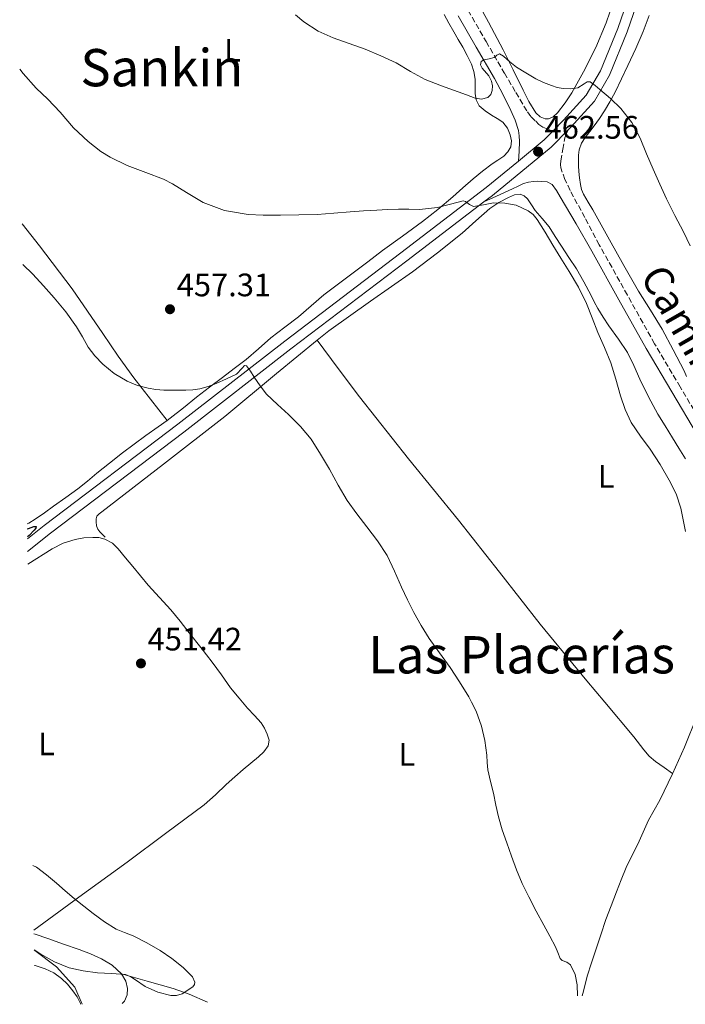
# Model space of a CAD drawing. Units: metres. Extents: x 614118 to 617563, y 4738630 to 4741000.
# Drawn here: x 614151 to 614356, y 4738630 to 4738934 of the extents above; entities that cross this region are included whole.
import ezdxf
from ezdxf.enums import TextEntityAlignment as Align

# ---------------------------------------------------------------- set-up
doc = ezdxf.new("R2010")
doc.units = ezdxf.units.M
doc.header["$MEASUREMENT"] = 0
doc.linetypes.add('DGN Style 3', pattern=[2.435890702152634, 1.739921930109024, -0.6959687720436097])
for name, color, linetype, lineweight in [('Camino', 7, 'DGN Style 3', 0), ('Cota de punto acotado terreno', 7, 'Continuous', 0), ('Curva de nivel directora', 30, 'Continuous', 30), ('Curva de nivel intermedia', 30, 'Continuous', 0), ('Etiqueta de uso rústico', 92, 'Continuous', 0), ('Límite de municipio', 7, 'Continuous', 0), ('Línea blanca (vial)', 7, 'Continuous', 13), ('Línea de cambio de uso (parcela vista)', 92, 'Continuous', 0), ('Margen derecho', 7, 'Continuous', 0), ('Punto acotado terreno (símbolo)', 7, 'Continuous', 0), ('Texto de Área (paraje) menor', 7, 'Continuous', 0)]:
    doc.layers.add(name, color=color, linetype=linetype, lineweight=lineweight)
doc.styles.add('Style-Arial', font='arial.ttf')

# ---------------------------------------------------------------- blocks, each defined once
blk = doc.blocks.new('5PATER')
at = {"layer": 'Punto acotado terreno (símbolo)', "linetype": 'Continuous', "lineweight": 0}
h = blk.add_hatch(color=51, dxfattribs=at)
edge = h.paths.add_edge_path()
edge.add_ellipse((0, 0), major_axis=(-0.1095731443231308, -0.1110710700762829), ratio=0.9994222409660317, start_angle=0, end_angle=360)

msp = doc.modelspace()

# ---------------------------------------------------------------- linework, layer by layer
at = {"layer": 'Camino', "color": 7, "linetype": 'DGN Style 3', "lineweight": 0}
for points in [[(614289.3700000001, 4738936.960000001, 466.5700000000071), (614294.9299999991, 4738927.37, 465.5099999999948), (614300.5399999993, 4738917.689999999, 464.4799999999959), (614300.5700000006, 4738917.630000002, 464.4799999999959), (614304.1299999991, 4738911.640000002, 464.0099999999949), (614307.6999999987, 4738905.650000001, 463.5299999999989), (614308.8699999999, 4738904.130000001, 463.4799999999959), (614310.2399999978, 4738902.75, 463.4499999999972), (614311.2600000015, 4738901.750000001, 463.4400000000023), (614312.4299999983, 4738900.980000001, 463.4600000000065), (614313.9699999985, 4738900.330000001, 463.429999999993), (614315.5100000006, 4738899.689999999, 463.3500000000059)], [(614362.8599999985, 4738807.320000002, 461.429999999993), (614354.8699999999, 4738820.760000001, 461.2700000000041), (614346.9400000017, 4738834.100000001, 461.8000000000029), (614338.5599999975, 4738849.09, 461.7299999999959), (614330.1499999987, 4738864.130000004, 461.6300000000048), (614329.8700000016, 4738864.619999999, 461.6399999999995), (614325.379999999, 4738873.02, 461.6900000000023), (614320.8999999973, 4738881.420000002, 461.979999999996), (614319.2600000012, 4738884.790000002, 462.2400000000052), (614318.0299999998, 4738888.34, 462.5599999999978), (614317.909999999, 4738889.460000002, 462.6900000000023), (614318.0299999998, 4738890.59, 462.8399999999967), (614318.6299999988, 4738894.100000001, 463.1399999999995), (614319.23, 4738897.62, 463.3399999999965), (614319.7999999999, 4738898.930000001, 463.4600000000065), (614320.3599999987, 4738900.250000001, 463.5800000000018)]]:
    msp.add_polyline3d(points, dxfattribs=at)
at = {"layer": 'Curva de nivel directora', "color": 30, "linetype": 'Continuous', "lineweight": 30, "elevation": 450, "flags": 128}
msp.add_lwpolyline([(614153.27, 4738776.949999999), (614153.6599999989, 4738777.100000001), (614155.2599999993, 4738777.670000001), (614155.9700000001, 4738777.680000001), (614155.8899999997, 4738777.220000002), (614155.389999999, 4738776.529999999), (614153.7999999997, 4738774.890000001), (614153.3100000002, 4738774.470000001)], dxfattribs=at)
at = {"layer": 'Curva de nivel intermedia', "color": 30, "linetype": 'Continuous', "lineweight": 0, "flags": 128}
for points, elevation in [([(614236.1200000015, 4738935.56), (614238.6800000007, 4738933.430000001), (614243.0800000017, 4738930.58), (614247.6700000007, 4738928.49), (614252.6399999994, 4738926.769999999), (614257.5900000003, 4738925.01), (614262.4299999995, 4738922.970000002), (614267.2000000017, 4738920.77), (614271.6200000006, 4738918.13), (614276.12, 4738915.640000001), (614281.1700000016, 4738913.689999999), (614286.2600000009, 4738911.810000001), (614288.8899999995, 4738910.859999998), (614291.5200000004, 4738909.929999999), (614293.4699999995, 4738909.539999999), (614295.4299999997, 4738910.07), (614296.3600000017, 4738911.039999997), (614296.8200000002, 4738912.249999999), (614296.8800000004, 4738913.669999998), (614296.6400000012, 4738915.09), (614295.7699999994, 4738916.749999999), (614293.730000001, 4738919.109999998), (614293.1800000012, 4738920.189999999), (614293.4300000014, 4738921.160000001), (614294.2500000017, 4738921.710000001), (614295.8800000013, 4738922.07), (614297.4300000002, 4738922.470000001), (614298.2300000006, 4738923.199999999), (614299.0300000006, 4738923.590000001), (614300.3499999995, 4738922.849999999), (614302.3000000007, 4738921.13), (614304.29, 4738919.489999999), (614307.2400000005, 4738917.649999999), (614310.3200000006, 4738915.890000001), (614312.690000002, 4738914.759999999), (614315.1399999995, 4738913.769999999), (614316.9000000008, 4738913.21), (614318.6900000012, 4738912.819999999), (614321.0000000002, 4738912.75), (614323.3000000002, 4738913.029999999), (614325.2300000014, 4738914.259999999), (614326.1400000011, 4738914.890000002), (614327.0100000006, 4738914.890000002), (614328.5599999996, 4738913.82), (614330.0700000006, 4738912.570000002), (614333.3899999998, 4738909.739999999), (614336.5200000014, 4738906.730000001), (614339.8800000009, 4738902.380000001), (614342.4700000014, 4738897.57), (614344.5000000009, 4738892.74), (614346.5300000005, 4738887.930000001), (614348.5399999998, 4738883.369999998), (614350.640000001, 4738878.849999999), (614353.2300000016, 4738873.720000002), (614355.8300000011, 4738868.599999999), (614357.9500000001, 4738864.34)], 465.0000000000001), ([(614150.9200000009, 4738918.87), (614151.9600000002, 4738917.5), (614155.9900000002, 4738913), (614159.6500000014, 4738909.58), (614163.410000001, 4738905.539999999), (614167.5400000016, 4738900.729999999), (614172.0499999999, 4738896.539999999), (614175.9900000006, 4738893.399999999), (614178.9000000008, 4738891.689999999), (614184.1, 4738889.130000001), (614189.8399999997, 4738886.890000001), (614195.3499999995, 4738884.899999999), (614198.100000001, 4738883.489999999), (614202.4500000007, 4738880.769999999), (614207.5400000003, 4738877.720000001), (614209.1699999997, 4738877.029999999), (614214.200000001, 4738875.25), (614216.0000000005, 4738874.890000001), (614221.480000001, 4738873.989999999), (614226.0800000011, 4738873.810000001), (614231.4600000011, 4738873.810000001), (614237.1600000008, 4738873.829999999), (614242.8000000002, 4738873.939999999), (614247.8800000007, 4738874.359999998), (614252.9500000001, 4738874.77), (614257.0600000008, 4738875.08), (614261.1700000011, 4738875.330000001), (614264.5100000005, 4738875.489999999), (614267.860000001, 4738875.59), (614271.0900000008, 4738875.59), (614274.3200000006, 4738875.569999999), (614277.1500000004, 4738875.8), (614279.9700000011, 4738876.17), (614283.9200000007, 4738877.159999999), (614287.800000001, 4738878.149999999), (614288.6200000013, 4738877.949999998), (614289.7900000004, 4738877.019999999), (614291.0300000008, 4738876.439999999), (614294.110000001, 4738877.009999999), (614297.2200000001, 4738877.609999998), (614300.7400000005, 4738877.51), (614304.2600000009, 4738876.810000001), (614307.9300000012, 4738875.119999998), (614309.4800000001, 4738873.929999999), (614310.7200000006, 4738872.439999999), (614313.1300000001, 4738868.48), (614315.5100000006, 4738864.529999998), (614318.0499999998, 4738860.470000002), (614320.5800000001, 4738856.390000001), (614323.4200000009, 4738851.539999999), (614325.9100000008, 4738846.499999999), (614327.7100000002, 4738842.039999997), (614329.4600000003, 4738837.569999999), (614331.4600000009, 4738832.9), (614333.4400000012, 4738828.210000001), (614335.0000000015, 4738823.159999999), (614336.4000000006, 4738818.039999999), (614337.8400000001, 4738813.81), (614339.7000000019, 4738809.75), (614342.5899999999, 4738805.579999999), (614345.6000000006, 4738801.51), (614348.6300000015, 4738796.789999999), (614351.4900000002, 4738791.939999999), (614353.5800000002, 4738787.73), (614355.0599999998, 4738783.3), (614355.7700000008, 4738779.740000002), (614356.4600000014, 4738776.180000001)], 460.0000000000001), ([(614151.9199999999, 4738858.560000001), (614154.9599999997, 4738855.580000001), (614158.3100000003, 4738852), (614161.5400000003, 4738848.31), (614165.1299999999, 4738843.899999999), (614168.5099999994, 4738839.319999999), (614170.310000001, 4738836.189999999), (614172.0700000002, 4738833.019999999), (614174.1500000011, 4738830.31), (614176.5499999993, 4738827.829999999), (614180.11, 4738824.909999999), (614184.0799999997, 4738822.569999999), (614187.2600000004, 4738821.239999999), (614190.5599999995, 4738820.37), (614192.9900000015, 4738819.960000001), (614195.4299999999, 4738819.779999999), (614196.8300000015, 4738819.789999999), (614198.2300000007, 4738819.8), (614200.22, 4738819.8), (614202.2100000015, 4738819.8), (614204.4100000008, 4738819.890000001), (614206.5900000002, 4738820.210000001), (614209.1200000005, 4738820.939999999), (614211.5900000003, 4738821.859999998), (614214.7799999999, 4738823.210000001), (614217.8900000014, 4738824.659999999), (614219.5900000001, 4738826.539999999), (614220.3400000011, 4738827.359999999), (614220.9900000015, 4738827.300000001), (614222.1600000005, 4738825.609999999), (614223.3099999994, 4738823.779999998), (614225.1700000013, 4738821.13), (614227.1500000017, 4738818.550000001), (614230.5, 4738815.32), (614233.9700000011, 4738812.210000001), (614237.6100000001, 4738808.579999999), (614240.9100000014, 4738804.649999999), (614243.8399999995, 4738800.060000001), (614246.5599999997, 4738795.369999999), (614249.2100000007, 4738790.480000001), (614251.9900000012, 4738785.67), (614255.0100000009, 4738781.59), (614258.1400000001, 4738777.589999998), (614261.3900000001, 4738773.259999999), (614264.3499999995, 4738768.730000001), (614266.6400000006, 4738763.88), (614268.7800000019, 4738758.980000001), (614270.6700000007, 4738755.069999999), (614272.6100000008, 4738751.17), (614274.8600000016, 4738747.109999999), (614277.3400000005, 4738743.17), (614280.5600000012, 4738738.67), (614283.8100000012, 4738734.199999999), (614286.7599999994, 4738729.730000001), (614289.5700000012, 4738725.16), (614290.4500000019, 4738723.460000001), (614291.8700000013, 4738720.73), (614293.5499999999, 4738716.039999999), (614294.4999999999, 4738711.59), (614295.1200000013, 4738707.109999998), (614295.2599999999, 4738704.849999999), (614295.4900000001, 4738702.609999999), (614296.3300000007, 4738698.999999999), (614297.2000000001, 4738695.4), (614297.9199999997, 4738691.710000001), (614298.72, 4738688.039999999), (614299.9300000013, 4738684.029999998), (614301.2900000004, 4738680.069999999), (614302.7600000012, 4738675.890000001), (614304.3000000013, 4738671.730000001), (614306.0700000015, 4738667.49), (614308.0800000008, 4738663.369999998), (614310.4300000002, 4738658.999999999), (614312.7800000014, 4738654.649999999), (614314.5600000008, 4738651.300000001), (614316.3300000009, 4738647.939999999), (614317.0900000008, 4738646.17), (614317.8200000017, 4738644.390000001), (614318.4600000011, 4738643.769999998), (614319.8400000001, 4738643.220000001), (614320.9900000013, 4738642.390000002), (614322.4300000007, 4738639.419999998), (614323.07, 4738636.279999998), (614323.1600000015, 4738632.8)], 455), ([(614154.990000001, 4738673.08), (614156.0800000018, 4738672.52), (614159.2300000011, 4738670.15), (614162.2400000021, 4738667.609999998), (614164.9900000013, 4738665.219999999), (614167.7600000007, 4738662.850000001), (614170.6799999998, 4738660.51), (614173.6500000004, 4738658.23), (614177.0999999993, 4738655.710000001), (614180.7200000002, 4738653.429999999), (614183.2999999997, 4738652.349999999), (614185.9200000016, 4738651.350000001), (614190.1300000004, 4738649.189999999), (614194.2699999999, 4738646.869999998), (614197.9300000012, 4738644.390000001), (614201.4100000013, 4738641.59), (614204.2800000012, 4738638.699999998), (614204.9899999998, 4738637.069999999), (614204.8899999993, 4738636.32), (614204.400000002, 4738635.65), (614201.0500000014, 4738633.449999998), (614199.3100000003, 4738632.909999999), (614197.5700000012, 4738632.890000001), (614193.6100000006, 4738633.989999999), (614189.6800000012, 4738635.699999999), (614186.6800000014, 4738637.730000001), (614185.2199999996, 4738638.720000001), (614183.6000000014, 4738639.369999999), (614179.2800000008, 4738639.77), (614174.9400000002, 4738639.970000001), (614170.5400000013, 4738640.539999999), (614166.1700000014, 4738641.460000002), (614161.6900000023, 4738643.29), (614157.4699999999, 4738645.65), (614155.4200000003, 4738646.989999999)], 455)]:
    msp.add_lwpolyline(points, dxfattribs=dict(at, elevation=elevation))
at = {"layer": 'Límite de municipio', "color": 7, "linetype": 'Continuous', "lineweight": 0}
msp.add_polyline3d([(614155.4200000018, 4738646.949999999, 454.98), (614155.6099999994, 4738646.790000001, 454.96), (614162.2800000012, 4738641.790000001, 454.21), (614167.9499999993, 4738635.5, 453.36), (614170.1700000018, 4738630.220000001, 452.54)], dxfattribs=at)
at = {"layer": 'Línea blanca (vial)', "color": 7, "linetype": 'Continuous', "lineweight": 13, "extrusion": (-0.05903736795330219, -0.06540414244173984, 0.9961108810451812), "elevation": -345749.693168435, "flags": 128}
msp.add_lwpolyline([(-2719298.479650502, 3914131.699450884), (-2719298.628047484, 3914127.95406995), (-2719300.139870548, 3914117.739394675)], dxfattribs=at)
at = {"layer": 'Línea blanca (vial)', "color": 7, "linetype": 'Continuous', "lineweight": 13}
for points in [[(614342.2099999998, 4738950.510000001, 469.7799999999989), (614335.5899999992, 4738931.410000001, 467.1499999999942), (614330.2699999996, 4738918.34, 465.5000000000001), (614325.8700000006, 4738910.83, 464.7200000000012), (614318.8200000009, 4738903.070000002, 463.7599999999947), (614315.5100000006, 4738899.689999999, 463.3500000000059)], [(614320.3599999987, 4738900.250000001, 463.5800000000018), (614321.0499999993, 4738900.960000002, 463.6699999999983), (614328.3599999985, 4738909.000000002, 464.6300000000048), (614333.0399999989, 4738916.970000003, 465.6100000000007), (614338.4600000014, 4738930.330000003, 467.0700000000069), (614345.12, 4738949.51, 469.3999999999942)], [(614294.2800000008, 4738877.850000001, 460.3600000000006), (614296.8899999993, 4738879.850000001, 460.5200000000041), (614314.980000001, 4738894.760000001, 462.8999999999942), (614320.3599999987, 4738900.250000001, 463.5800000000018)], [(614304.9600000005, 4738890.480000001, 462.1199999999955), (614294.9800000006, 4738882.26, 460.9900000000052), (614268.6400000011, 4738862.109999999, 459.0200000000043), (614232.7399999974, 4738834.930000001, 456.4299999999931), (614199.7399999973, 4738809.280000002, 453.9400000000023), (614158.5100000014, 4738778.030000002, 450.1499999999942), (614153.3199999991, 4738773.9, 451.75)], [(614153.3799999995, 4738770.020000001, 451.7400000000054), (614160.399999998, 4738775.61, 450.2400000000054), (614201.6200000015, 4738806.84, 453.7100000000065), (614234.6099999984, 4738832.490000002, 456.3899999999994), (614270.4999999985, 4738859.670000001, 458.8500000000059), (614294.2800000008, 4738877.850000001, 460.3600000000006)]]:
    msp.add_polyline3d(points, dxfattribs=at)
at = {"layer": 'Línea de cambio de uso (parcela vista)', "color": 92, "linetype": 'Continuous', "lineweight": 0, "extrusion": (-0.09723256814295482, -0.2711225668341368, 0.957621209793097), "elevation": -1344035.520088635, "flags": 128}
msp.add_lwpolyline([(-1021528.351124568, 4470120.092587955), (-1021520.067230331, 4470120.687310084), (-1021511.77996032, 4470121.273018147), (-1021506.524453018, 4470121.344030635), (-1021500.387754676, 4470120.891114261)], dxfattribs=at)
at = {"layer": 'Línea de cambio de uso (parcela vista)', "color": 92, "linetype": 'Continuous', "lineweight": 0}
for points in [[(614335.4299999997, 4738943.15, 468.6199999999953), (614332.0499999998, 4738933.140000001, 467.5299999999989), (614328.7800000003, 4738925.480000001, 466.4600000000065), (614324.9900000002, 4738918.050000001, 465.3800000000047), (614321.4500000002, 4738911.57, 464.4400000000023), (614319.3899999997, 4738908.449999999, 463.9700000000012), (614316.9800000006, 4738905.34, 463.4900000000052), (614315.6500000004, 4738904.119999999, 463.1900000000023), (614314.1900000004, 4738903.460000001, 462.929999999993), (614313.1900000004, 4738903.49, 462.9199999999983), (614311.5899999999, 4738904.16, 463.0500000000029), (614310.2699999996, 4738905.380000001, 463.2700000000041), (614308.1100000005, 4738908.82, 463.8500000000058), (614306.3399999999, 4738912.350000001, 464.3699999999953), (614303.2599999999, 4738918.58, 465.0500000000029), (614300.1799999997, 4738924.82, 465.7200000000012), (614295.6299999999, 4738933.350000001, 465.9900000000052), (614291.0899999999, 4738941.890000001, 466.2100000000065)], [(614196.4402000001, 4738810.4297, 453.2516000000033), (614197.4199999999, 4738811.140000001, 453.3300000000018), (614201.4900000002, 4738814.34, 453.6300000000047), (614205.5499999998, 4738817.57, 453.9400000000023), (614209.5300000003, 4738820.640000001, 454.3999999999942), (614213.5199999996, 4738823.699999999, 454.9799999999959), (614217.1699999999, 4738826.470000001, 455.6699999999983), (614220.8200000003, 4738829.25, 456.3300000000018), (614224.6600000003, 4738832.550000001, 456.7299999999959), (614228.4800000006, 4738835.91, 456.9499999999971), (614232.7400000002, 4738839.17, 457.1000000000058), (614237.0099999999, 4738842.430000001, 457.2100000000065), (614240.8700000001, 4738845.83, 457.2700000000041), (614244.7800000003, 4738849.15, 457.3300000000018), (614249.3300000001, 4738852.560000001, 457.4100000000035), (614253.8899999997, 4738855.949999999, 457.570000000007), (614258.4299999997, 4738859.4, 457.9499999999971), (614262.9800000006, 4738862.850000001, 458.4199999999983), (614269.1600000003, 4738867.310000001, 459.070000000007), (614275.3399999999, 4738871.789999999, 459.6900000000023), (614280.0300000003, 4738875.529999999, 460.0299999999989), (614284.6100000005, 4738879.390000001, 460.3099999999977), (614287.7699999996, 4738882.17, 460.4799999999959), (614290.9299999997, 4738884.949999999, 460.6600000000035), (614293.8499999996, 4738887.310000001, 461), (614296.8200000003, 4738889.600000001, 461.3300000000018), (614298.5800000001, 4738890.789999999, 461.4100000000035), (614300.3700000001, 4738891.980000001, 461.4600000000065), (614301.6399999997, 4738893.279999999, 461.4700000000012), (614302.5300000003, 4738894.850000001, 461.5099999999948), (614302.7999999998, 4738896.689999999, 461.6300000000047), (614302.4000000004, 4738898.539999999, 461.7700000000041), (614301.54, 4738900.67, 461.9100000000035), (614300.1399999997, 4738902.449999999, 462.0500000000029), (614298.3799999999, 4738903.600000001, 462.2899999999936), (614296.6100000005, 4738904.66, 462.5500000000029), (614294.6299999999, 4738905.960000001, 462.6000000000058), (614292.75, 4738907.550000001, 462.679999999993), (614291.8399999999, 4738909.350000001, 463), (614291.5700000003, 4738911.33, 463.3300000000018), (614291.5899999999, 4738913.52, 463.5899999999965), (614291.5700000003, 4738915.699999999, 463.8099999999977), (614291.1699999999, 4738918.08, 464.0099999999948), (614290.4199999999, 4738920.390000001, 464.179999999993), (614289.0999999996, 4738923.029999999, 464.3699999999953), (614287.7000000002, 4738925.600000001, 464.5500000000029), (614286.3300000001, 4738927.99, 464.7200000000012), (614284.9600000001, 4738930.390000001, 464.8699999999953), (614283.4400000004, 4738933.02, 464.9499999999971), (614281.9699999997, 4738935.699999999, 464.9799999999959)], [(614356.8099999996, 4738824.02, 462.070000000007), (614356.0999999996, 4738825.779999999, 462.0599999999977), (614352.7300000006, 4738832.180000001, 462.070000000007), (614349.3099999996, 4738838.550000001, 462.070000000007), (614345.6600000003, 4738844.460000001, 461.929999999993), (614341.9500000002, 4738850.34, 461.7700000000041), (614337.4299999997, 4738858.210000001, 461.679999999993), (614332.9800000006, 4738866.119999999, 461.6100000000006), (614330.4299999997, 4738870.76, 461.3999999999942), (614327.8899999997, 4738875.41, 461.2899999999936), (614326.4500000002, 4738877.810000001, 461.3899999999995), (614325.0099999999, 4738880.230000001, 461.5), (614324.3899999997, 4738881.699999999, 461.5399999999936), (614324.04, 4738883.25, 461.5899999999965), (614323.7699999996, 4738885.279999999, 461.6499999999942), (614323.5899999999, 4738887.300000001, 461.6999999999971), (614323.4900000002, 4738888.960000001, 461.8600000000006), (614323.4299999997, 4738890.609999999, 462.0399999999936), (614323.4500000002, 4738892.279999999, 461.9700000000012), (614323.6799999997, 4738893.939999999, 461.9400000000023), (614324.4299999997, 4738895.949999999, 462.2799999999989), (614325.5599999996, 4738897.77, 462.6499999999942), (614326.9199999999, 4738899.58, 462.9199999999983), (614328.2599999999, 4738901.369999999, 463.1900000000023), (614329.9000000004, 4738903.640000001, 464.2299999999959), (614331.4800000006, 4738905.960000001, 465.1600000000035), (614333.1799999997, 4738908.800000001, 465.3999999999942), (614334.7599999999, 4738911.779999999, 465.6399999999995), (614336.7400000002, 4738915.880000001, 465.9700000000012), (614338.6799999997, 4738919.99, 466.3000000000029), (614341.1100000005, 4738925.220000001, 466.6499999999942), (614343.4299999997, 4738930.470000001, 467.0200000000041), (614345.3099999996, 4738935.390000001, 467.820000000007)], [(614356.4500000002, 4738798.600000001, 459.8800000000047), (614354.4800000006, 4738801.850000001, 459.8099999999977), (614352.4800000006, 4738805.08, 459.7400000000052), (614350.1900000004, 4738808.720000001, 459.6399999999995), (614347.9199999999, 4738812.369999999, 459.5399999999936), (614345.0599999996, 4738817.720000001, 459.429999999993), (614342.4199999999, 4738823.189999999, 459.3800000000047), (614340.5499999998, 4738827.33, 459.3800000000047), (614338.5800000001, 4738831.41, 459.3800000000047), (614335.7699999996, 4738835.550000001, 459.3800000000047), (614332.8200000003, 4738839.59, 459.3800000000047), (614331.0499999998, 4738842.27, 459.3800000000047), (614329.3799999999, 4738845.01, 459.3800000000047), (614328.3399999999, 4738847.02, 459.3800000000047), (614327.3300000001, 4738849.029999999, 459.3800000000047), (614325.1399999997, 4738853.16, 459.3999999999942), (614322.79, 4738857.189999999, 459.4199999999983), (614320.5, 4738860.720000001, 459.4499999999971), (614318.2100000001, 4738864.25, 459.4799999999959), (614316.2999999998, 4738867.199999999, 459.4499999999971), (614314.3899999997, 4738870.15, 459.4199999999983), (614312.29, 4738872.75, 459.5099999999948), (614310.0700000003, 4738875.24, 459.6199999999953), (614308.9000000004, 4738877, 459.6300000000047), (614307.6799999997, 4738878.810000001, 459.6399999999995), (614306.6699999999, 4738879.74, 459.679999999993), (614305.4900000002, 4738880.230000001, 459.6999999999971), (614303.6500000004, 4738880.029999999, 459.679999999993), (614301.8300000001, 4738879.27, 459.6399999999995), (614298.8399999999, 4738877.710000001, 459.679999999993), (614296.0700000003, 4738875.859999999, 459.6600000000035), (614291.7800000003, 4738872, 459.3899999999995), (614287.4900000002, 4738868.180000001, 459.1000000000058), (614279.8899999997, 4738862.15, 458.6000000000058), (614272.1799999997, 4738856.26, 458.1000000000058), (614259.2100000001, 4738847.26, 457.4400000000023), (614246.3399999999, 4738838.119999999, 456.7400000000052), (614242.7302999999, 4738835.159600001, 456.4841000000015)], [(614151.7100000001, 4738871.140000001, 455.9900000000052), (614157.0199999996, 4738864.26, 455.8600000000006), (614167.1500000004, 4738851.01, 455.6100000000006), (614176.6399999997, 4738837.220000001, 455.6100000000006), (614181.2800000003, 4738830.25, 455.4700000000012), (614186.1900000004, 4738823.52, 454.9199999999983), (614191.3200000003, 4738816.980000001, 454.0899999999965), (614196.4402000001, 4738810.4297, 453.25)], [(614242.7302999999, 4738835.159600001, 456.4841000000015), (614230.2599999999, 4738824.930000001, 455.6000000000058), (614214.2699999996, 4738811.65, 454.4199999999983), (614195.2999999998, 4738796.9, 453.1499999999942), (614176.2400000002, 4738782.210000001, 451.8600000000006), (614175.4100000003, 4738781.640000001, 451.7200000000012), (614174.6900000004, 4738780.890000001, 451.5599999999977), (614174.5, 4738780.02, 451.4799999999959), (614174.5800000001, 4738779.140000001, 451.4199999999983), (614174.6399999997, 4738777.850000001, 451.3699999999953), (614175, 4738776.850000001, 451.3399999999965), (614175.6500000004, 4738776.01, 451.320000000007), (614177.3399999999, 4738774.4, 451.320000000007)], [(614242.7302999999, 4738835.159600001, 456.4900000000052), (614249.2800000003, 4738826.439999999, 456.2599999999948), (614255.8300000001, 4738817.720000001, 456.0399999999936), (614271.0099999999, 4738798.58, 455.9199999999983), (614286.4500000002, 4738779.640000001, 456.1699999999983), (614299.04, 4738763.560000001, 456.3699999999953), (614311.6600000003, 4738747.51, 456.6000000000058), (614326.0300000003, 4738730.08, 456.8999999999942), (614331.5999999996, 4738723.460000001, 457.0299999999989), (614340.5800000001, 4738712.810000001, 457.2400000000052), (614343.6699999999, 4738708.76, 457.4600000000065), (614345.3099999996, 4738706.84, 457.570000000007), (614347.2000000002, 4738705.189999999, 457.5599999999977), (614349.8700000001, 4738703.300000001, 457.4499999999971), (614352.5300000003, 4738701.41, 457.3300000000018)], [(614153.2400000002, 4738778.5, 450.7200000000012), (614153.79, 4738778.75, 450.7599999999948), (614155.6900000004, 4738779.91, 450.8999999999942), (614158.54, 4738781.939999999, 451.0099999999948), (614161.3899999997, 4738783.970000001, 451.1300000000047), (614165.1500000004, 4738786.630000001, 451.3099999999977), (614168.9100000003, 4738789.310000001, 451.4900000000052), (614171.8700000001, 4738791.680000001, 451.6100000000006), (614174.7699999996, 4738794.109999999, 451.7200000000012), (614178.7000000002, 4738797.279999999, 451.7400000000052), (614182.6500000004, 4738800.390000001, 451.8099999999977), (614186.2599999999, 4738803.08, 452.2299999999959), (614189.8899999997, 4738805.730000001, 452.7100000000065), (614193.6699999999, 4738808.42, 453.0299999999989), (614196.4402000001, 4738810.4297, 453.2516000000033)], [(614153.4500000002, 4738766.07, 451.4600000000065), (614160.9400000004, 4738770.810000001, 451.4499999999971), (614164.3700000001, 4738772.5, 451.4100000000035), (614168.0300000003, 4738773.689999999, 451.3500000000058), (614170.75, 4738774.15, 451.3300000000018), (614173.4699999997, 4738774.289999999, 451.3000000000029), (614175.3600000005, 4738774.25, 451.3000000000029), (614177.25, 4738773.800000001, 451.3000000000029), (614179.5300000003, 4738772.52, 451.3399999999965), (614181.3600000005, 4738770.76, 451.3800000000047), (614183.5899999999, 4738768.029999999, 451.4900000000052), (614185.8099999996, 4738765.300000001, 451.5899999999965), (614188.1900000004, 4738762.430000001, 451.5899999999965), (614190.5899999999, 4738759.560000001, 451.5899999999965), (614194.1100000005, 4738755.789999999, 451.75), (614197.5999999996, 4738752.01, 451.8800000000047), (614200.4699999997, 4738748.470000001, 451.929999999993), (614203.2999999998, 4738744.9, 451.9799999999959), (614206.8399999999, 4738740.380000001, 452.0399999999936), (614210.3499999996, 4738735.83, 452.1000000000058), (614213.2000000002, 4738731.869999999, 452.1100000000006), (614216.0599999996, 4738727.91, 452.1000000000058), (614218.6500000004, 4738724.74, 452.179999999993), (614219.75, 4738723.460000001, 452.1999999999971), (614221.3099999996, 4738721.640000001, 452.2299999999959), (614223.3899999997, 4738719.350000001, 452.2299999999959), (614225.4900000002, 4738717.050000001, 452.2299999999959), (614226.5300000003, 4738715.41, 452.2299999999959), (614227.3099999996, 4738713.619999999, 452.2299999999959), (614227.9100000003, 4738711.76, 452.2299999999959), (614227.6799999997, 4738709.960000001, 452.2299999999959), (614226.2999999998, 4738708.130000001, 452.2299999999959), (614224.6100000005, 4738706.550000001, 452.2299999999959), (614222.2800000003, 4738704.65, 452.2299999999959), (614219.9699999997, 4738702.730000001, 452.2200000000012), (614217.2999999998, 4738700.41, 452.2100000000065), (614214.6600000003, 4738698.09, 452.2200000000012), (614211.3300000001, 4738694.84, 452.2400000000052), (614207.8700000001, 4738691.75, 452.3099999999977), (614195.9800000006, 4738682.930000001, 452.6999999999971), (614184.0899999999, 4738674.119999999, 453.1000000000058), (614169.2100000001, 4738663.24, 453.6499999999942), (614155.3200000003, 4738653.08, 454.1699999999983)], [(614324.54, 4738632.82, 455.1999999999971), (614324.9600000001, 4738634.27, 455.1999999999971), (614326.1600000003, 4738638.92, 455.179999999993), (614327.5, 4738642.970000001, 455.1300000000047), (614328.8499999996, 4738647.01, 455.1000000000058), (614330.3899999997, 4738651.689999999, 455.1000000000058), (614331.9299999997, 4738656.359999999, 455.1600000000035), (614333.5199999996, 4738660.66, 455.320000000007), (614335.2000000002, 4738664.92, 455.5099999999948), (614336.6600000003, 4738668.67, 455.5599999999977), (614338.1699999999, 4738672.41, 455.6100000000006), (614339.9199999999, 4738676.029999999, 456.1999999999971), (614341.7400000002, 4738679.609999999, 456.8099999999977), (614343.4000000004, 4738683.310000001, 456.9700000000012), (614345.0700000003, 4738687.01, 457.0800000000018), (614346.79, 4738690.130000001, 457.1499999999942), (614348.5300000003, 4738693.25, 457.2200000000012), (614352.5099999999, 4738701.350000001, 457.3300000000018), (614356.1799999997, 4738709.59, 457.4499999999971), (614360.0099999999, 4738719.050000001, 458.1000000000058)], [(614182.3200000003, 4738639.59, 454.3899999999995), (614179.4299999997, 4738642.34, 454.3999999999942), (614176.1900000004, 4738644.230000001, 454.3600000000006), (614172.75, 4738645.76, 454.2599999999948), (614169.2599999999, 4738647.130000001, 454.179999999993), (614164.4600000001, 4738648.82, 454.1900000000023), (614159.6600000003, 4738650.5, 454.1999999999971), (614155.6600000003, 4738651.890000001, 454.2100000000065), (614155.3399999999, 4738652, 454.2100000000065)], [(614169.7400000002, 4738630.220000001, 452.5200000000041), (614169.6600000003, 4738630.42, 452.5200000000041), (614168.6299999999, 4738632.49, 452.8000000000029), (614167.3399999999, 4738634.41, 453), (614165.7100000001, 4738636.390000001, 452.9100000000035), (614163.8399999999, 4738638.180000001, 452.8099999999977), (614161.4600000001, 4738639.91, 452.8099999999977), (614158.8300000001, 4738641.189999999, 452.7899999999936), (614155.7400000002, 4738642.180000001, 452.6699999999983), (614155.5, 4738642.220000001, 452.6600000000035)], [(614182.5800000001, 4738630.430000001, 453.4499999999971), (614183.2599999999, 4738631.16, 453.7400000000052), (614184.1200000001, 4738633.109999999, 454.0299999999989), (614184.2199999997, 4738635.109999999, 454.2200000000012), (614183.6500000004, 4738637.4, 454.3300000000018), (614182.3200000003, 4738639.59, 454.3899999999995)]]:
    msp.add_polyline3d(points, dxfattribs=at)
at = {"layer": 'Margen derecho', "color": 7, "linetype": 'Continuous', "lineweight": 0}
for points in [[(614286.3399999993, 4738935.250000001, 466.4700000000012), (614291.9099999993, 4738925.62, 465.4299999999931), (614297.4899999984, 4738916, 464.850000000006), (614300.0900000001, 4738911.070000002, 464.4799999999959), (614302.5300000008, 4738906.060000002, 464.0099999999949), (614303.8699999999, 4738903.070000002, 463.7500000000001), (614304.9099999992, 4738899.949999999, 463.5099999999948), (614305.1900000008, 4738898.260000002, 463.3000000000029), (614305.2199999976, 4738896.540000003, 463.050000000003), (614305.0900000002, 4738893.51, 462.6000000000058), (614304.9600000005, 4738890.480000001, 462.1600000000035)], [(614360.25, 4738805.859999999, 461.1699999999983), (614352.2999999995, 4738819.230000002, 461.0599999999977), (614344.3500000011, 4738832.609999999, 461.5299999999989), (614335.949999999, 4738847.630000004, 461.3200000000071), (614327.5499999993, 4738862.660000003, 461.229999999996), (614322.7100000001, 4738871.050000003, 461.2500000000001), (614317.8099999984, 4738879.41, 461.4600000000065), (614316.7100000009, 4738881.380000001, 461.6000000000059), (614315.2800000004, 4738883.25, 461.7100000000065), (614313.7600000005, 4738884.01, 461.6600000000035), (614312.0599999973, 4738884.180000001, 461.5399999999936), (614310.8000000011, 4738884.24, 461.429999999993), (614309.5399999982, 4738884.180000001, 461.279999999999), (614308.0000000005, 4738883.960000001, 461.1499999999942), (614306.5100000018, 4738883.520000001, 461.0200000000041), (614304.7899999984, 4738882.7, 460.8600000000007), (614303.0699999996, 4738881.870000001, 460.699999999997), (614298.0899999996, 4738879.590000001, 460.3800000000047), (614294.2800000008, 4738877.850000001, 460.2599999999947)]]:
    msp.add_polyline3d(points, dxfattribs=at)

# ---------------------------------------------------------------- block references
at = {"layer": 'Punto acotado terreno (símbolo)', "color": 7, "linetype": 'Continuous', "lineweight": 0, "xscale": 10, "yscale": 10, "zscale": 10}
for p in [(614310.989999999, 4738893.380000002, 462.5599999999986), (614197.3200000009, 4738844.74, 457.3099999999977), (614188.3599999979, 4738735.430000001, 451.4199999999987)]:
    msp.add_blockref('5PATER', p, dxfattribs=at)

# ---------------------------------------------------------------- texts
at = {"color": 7, "linetype": 'Continuous', "lineweight": 0, "style": 'Style-Arial'}
msp.add_text('Camino del Soto', height=9, rotation=299.839, dxfattribs=at).set_placement((614365.8787676344, 4738813.898469415, 462.1399999999995), align=Align.CENTER)
at = {"layer": 'Cota de punto acotado terreno', "color": 7, "linetype": 'Continuous', "lineweight": 0, "style": 'Style-Arial'}
for s, p in [('462.56', (614312.9699999996, 4738897.38, 462.5599999999977)), ('457.31', (614199.3999999979, 4738848.74, 457.3099999999977)), ('451.42', (614190.4100000003, 4738739.429999998, 451.4199999999983))]:
    msp.add_text(s, height=7.000000000000002, dxfattribs=at).set_placement(p)
at = {"layer": 'Etiqueta de uso rústico', "color": 92, "linetype": 'Continuous', "lineweight": 0, "style": 'Style-Arial'}
for p in [(614216.6214203787, 4738924.690010001, 463.8699999999953), (614332.01142038, 4738793.140010001, 458.9799999999959), (614159.2114203803, 4738710.580010001, 451.9600000000065), (614270.4414203796, 4738707.380010002, 454.1900000000023)]:
    msp.add_text('L', height=7.000000000000002, dxfattribs=at).set_placement(p, align=Align.MIDDLE_CENTER)
at = {"layer": 'Texto de Área (paraje) menor', "color": 7, "linetype": 'Continuous', "lineweight": 0, "style": 'Style-Arial'}
for s, p in [('Sankin', (614194.8111590348, 4738919.290010001, 462.8899999999995)), ('Las Placerías', (614305.8926725755, 4738738.090010001, 454.8300000000018))]:
    msp.add_text(s, height=11.5, dxfattribs=at).set_placement(p, align=Align.MIDDLE_CENTER)

doc.saveas('drawing.dxf')
